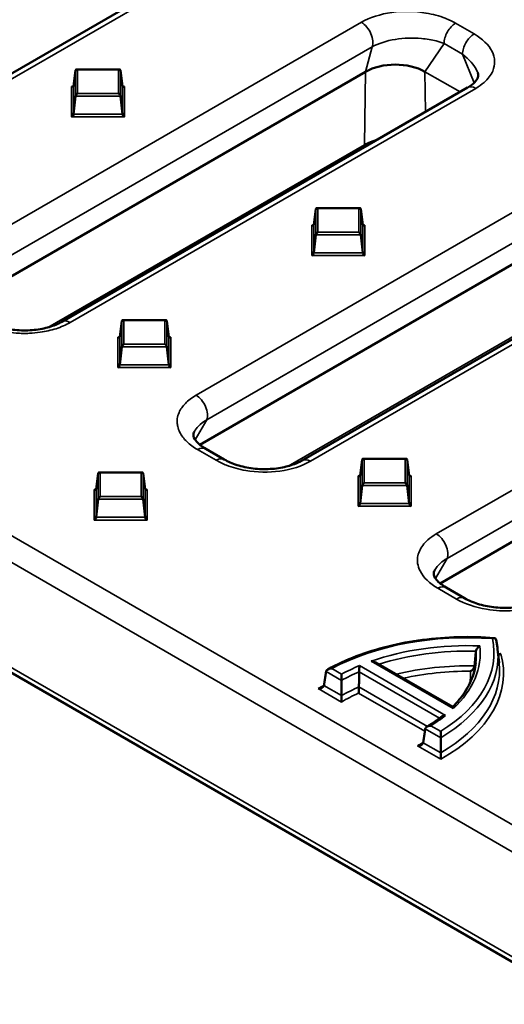
# Model space of a CAD drawing. Units: millimetres. Extents: x 61 to 814, y 55 to 525.
# Drawn here: x 186 to 216, y 103 to 163 of the extents above; entities that cross this region are included whole.
import ezdxf

# ---------------------------------------------------------------- set-up
doc = ezdxf.new("R2010")
doc.units = ezdxf.units.MM
doc.layers.add('Visibile (ISO)', color=7, linetype='Continuous', lineweight=50)
doc.layers.add('Visibile sottile (ISO)', color=7, linetype='Continuous', lineweight=35)

msp = doc.modelspace()

# ---------------------------------------------------------------- linework, layer by layer
at = {"layer": 'Visibile (ISO)'}
for p, q in [((173.887, 152.889), (198.654, 167.188)), ((182.306, 145.377), (207.092, 159.687)), ((189.273, 158.811), (189.385, 159.785)), ((189.437, 159.829), (192.09, 159.829)), ((192.253, 158.811), (192.142, 159.785)), ((188.559, 144.418), (213.326, 158.717)), ((189.273, 157.09), (189.385, 158.193)), ((192.253, 157.09), (192.142, 158.193)), ((303.755, 54.679), (128.841, 155.666)), ((196.979, 136.906), (221.764, 151.216)), ((203.946, 150.34), (204.057, 151.314)), ((204.109, 151.358), (206.762, 151.358)), ((206.926, 150.34), (206.814, 151.314)), ((203.231, 135.947), (227.998, 150.246)), ((203.946, 148.619), (204.057, 149.722)), ((206.926, 148.619), (206.814, 149.722)), ((188.637, 144.451), (188.631, 144.447)), ((192.102, 143.502), (192.213, 144.476)), ((192.265, 144.52), (194.918, 144.52)), ((195.082, 143.502), (194.97, 144.476)), ((192.102, 141.781), (192.213, 142.884)), ((195.082, 141.781), (194.97, 142.884)), ((211.652, 128.436), (236.436, 142.745)), ((197.34, 136.657), (198.473, 136.003)), ((203.31, 135.98), (203.303, 135.976)), ((206.774, 135.03), (206.885, 136.005)), ((206.938, 136.049), (209.59, 136.049)), ((209.754, 135.03), (209.643, 136.005)), ((190.651, 134.193), (190.762, 135.167)), ((190.815, 135.211), (193.467, 135.211)), ((193.631, 134.193), (193.52, 135.167)), ((206.774, 133.31), (206.885, 134.413)), ((209.754, 133.31), (209.643, 134.413)), ((190.651, 132.472), (190.762, 133.575)), ((193.631, 132.472), (193.52, 133.575)), ((211.321, 129.241), (211.321, 129.242)), ((212.012, 128.186), (213.146, 127.532)), ((215.164, 124.427), (215.255, 123.578)), ((212.421, 120.894), (207.726, 123.605))]:
    msp.add_line(p, q, dxfattribs=at)
for centre, major_axis, ratio, start_param, end_param in [((208.909, 158.638), (2.57, 0), 0.57735, 0.785398, 2.356194), ((189.509, 159.704), (0.111, -0.111), 0.517638, 2.048455, 3.531985), ((192.017, 159.704), (-0.111, -0.111), 0.517638, 2.751201, 4.234731), ((189.149, 158.892), (-0.111, 0.111), 0.517638, 2.048455, 3.531985), ((192.378, 158.892), (0.111, 0.111), 0.517638, 2.751201, 4.234731), ((189.509, 158.256), (-0.111, -0.111), 0.517638, 4.234731, 5.718261), ((192.017, 158.256), (0.111, -0.111), 0.517638, 0.564925, 2.048455), ((189.149, 157.027), (0.111, 0.111), 0.517638, 4.234731, 5.718261), ((192.378, 157.027), (-0.111, 0.111), 0.517638, 0.564925, 2.048455), ((204.181, 151.233), (0.111, -0.111), 0.517638, 2.048455, 3.531985), ((206.69, 151.233), (-0.111, -0.111), 0.517638, 2.751201, 4.234731), ((203.821, 150.42), (-0.111, 0.111), 0.517638, 2.048455, 3.531985), ((207.05, 150.42), (0.111, 0.111), 0.517638, 2.751201, 4.234731), ((204.181, 149.785), (-0.111, -0.111), 0.517638, 4.234731, 5.718261), ((206.69, 149.785), (0.111, -0.111), 0.517638, 0.564925, 2.048455), ((203.821, 148.556), (0.111, 0.111), 0.517638, 4.234731, 5.718261), ((207.05, 148.556), (-0.111, 0.111), 0.517638, 0.564925, 2.048455), ((189.058, 143.555), (-0.499, 0.863), 0.57735, 0, 0.007396), ((192.337, 144.395), (0.111, -0.111), 0.517638, 2.048455, 3.531985), ((194.846, 144.395), (-0.111, -0.111), 0.517638, 2.751201, 4.234731), ((191.977, 143.582), (-0.111, 0.111), 0.517638, 2.048455, 3.531985), ((195.206, 143.582), (0.111, 0.111), 0.517638, 2.751201, 4.234731), ((192.337, 142.947), (-0.111, -0.111), 0.517638, 4.234731, 5.718261), ((194.846, 142.947), (0.111, -0.111), 0.517638, 0.564925, 2.048455), ((191.977, 141.718), (0.111, 0.111), 0.517638, 4.234731, 5.718261), ((195.206, 141.718), (-0.111, 0.111), 0.517638, 0.564925, 2.048455), ((197.975, 135.139), (0.498, 0.863), 0.57735, 6.282765, 6.283185), ((203.73, 135.084), (-0.499, 0.863), 0.57735, 0, 0.007396), ((207.01, 135.924), (0.111, -0.111), 0.517638, 2.048455, 3.531985), ((209.518, 135.924), (-0.111, -0.111), 0.517638, 2.751201, 4.234731), ((190.887, 135.086), (0.111, -0.111), 0.517638, 2.048455, 3.531985), ((193.395, 135.086), (-0.111, -0.111), 0.517638, 2.751201, 4.234731), ((206.649, 135.111), (-0.111, 0.111), 0.517638, 2.048455, 3.531985), ((209.879, 135.111), (0.111, 0.111), 0.517638, 2.751201, 4.234731), ((190.526, 134.274), (-0.111, 0.111), 0.517638, 2.048455, 3.531985), ((193.756, 134.274), (0.111, 0.111), 0.517638, 2.751201, 4.234731), ((207.01, 134.476), (-0.111, -0.111), 0.517638, 4.234731, 5.718261), ((209.518, 134.476), (0.111, -0.111), 0.517638, 0.564925, 2.048455), ((190.887, 133.638), (-0.111, -0.111), 0.517638, 4.234731, 5.718261), ((193.395, 133.638), (0.111, -0.111), 0.517638, 0.564925, 2.048455), ((206.649, 133.247), (0.111, 0.111), 0.517638, 4.234731, 5.718261), ((209.879, 133.247), (-0.111, 0.111), 0.517638, 0.564925, 2.048455), ((190.526, 132.409), (0.111, 0.111), 0.517638, 4.234731, 5.718261), ((193.756, 132.409), (-0.111, 0.111), 0.517638, 0.564925, 2.048455), ((212.647, 126.668), (0.498, 0.863), 0.57735, 6.282765, 6.283185)]:
    msp.add_ellipse(centre, major_axis=major_axis, ratio=ratio, start_param=start_param, end_param=end_param, dxfattribs=at)
for points, knots in [([(213.346, 158.728), (213.525, 158.834), (213.668, 158.948), (213.872, 159.163), (213.93, 159.263), (213.981, 159.394), (213.985, 159.434), (213.978, 159.522), (213.97, 159.562), (213.951, 159.612)], [0.0073558, 0.0073558, 0.0073558, 0.0073558, 0.1828431, 0.1828431, 0.36325, 0.36325, 0.5418189, 0.5418189, 0.651363, 0.651363, 0.651363, 0.651363]), ([(183.801, 144.474), (184.022, 144.346), (184.288, 144.229), (184.881, 144.041), (185.216, 143.968), (185.901, 143.885), (186.26, 143.874), (186.941, 143.913), (187.272, 143.962), (187.86, 144.106), (188.127, 144.201), (188.424, 144.343), (188.492, 144.379), (188.556, 144.415)], [0, 0, 0, 0, 0.207327, 0.207327, 0.419705, 0.419705, 0.629539, 0.629539, 0.830369, 0.830369, 1.021839, 1.021839, 1.083101, 1.083101, 1.083101, 1.083101]), ([(196.648, 137.713), (196.597, 137.619), (196.588, 137.561), (196.587, 137.417), (196.614, 137.296), (196.891, 136.968), (197.089, 136.802), (197.34, 136.657)], [0, 0, 0, 0, 0.1941805, 0.1941805, 0.5057014, 0.5057014, 0.7440359, 0.7440359, 0.7440359, 0.7440359]), ([(198.473, 136.002), (198.694, 135.875), (198.961, 135.758), (199.554, 135.569), (199.891, 135.496), (200.576, 135.414), (200.934, 135.403), (201.614, 135.442), (201.946, 135.491), (202.535, 135.636), (202.802, 135.731), (203.098, 135.872), (203.165, 135.908), (203.228, 135.944)], [0, 0, 0, 0, 0.207466, 0.207466, 0.420421, 0.420421, 0.629519, 0.629519, 0.831123, 0.831123, 1.022359, 1.022359, 1.08306, 1.08306, 1.08306, 1.08306]), ([(211.321, 129.241), (211.271, 129.149), (211.261, 129.092), (211.259, 128.948), (211.283, 128.833), (211.556, 128.503), (211.756, 128.334), (212.012, 128.186)], [0, 0, 0, 0, 0.1907884, 0.1907884, 0.5004902, 0.5004902, 0.7439244, 0.7439244, 0.7439244, 0.7439244]), ([(213.146, 127.531), (213.37, 127.402), (213.641, 127.284), (214.24, 127.095), (214.576, 127.023), (215.261, 126.943), (215.618, 126.932), (216.298, 126.972), (216.63, 127.022), (217.217, 127.168), (217.483, 127.263), (217.775, 127.404), (217.84, 127.438), (217.9, 127.473)], [0, 0, 0, 0, 0.210506, 0.210506, 0.422832, 0.422832, 0.631911, 0.631911, 0.833468, 0.833468, 1.024722, 1.024722, 1.083042, 1.083042, 1.083042, 1.083042]), ([(204.793, 123.182), (205.329, 123.479), (205.91, 123.748), (207.144, 124.22), (207.797, 124.424), (209.154, 124.76), (209.858, 124.892), (211.295, 125.081), (212.029, 125.138), (213.5, 125.176), (214.239, 125.156), (214.969, 125.098)], [3.1611567, 3.1611567, 3.1611567, 3.1611567, 3.3416561, 3.3416561, 3.5221556, 3.5221556, 3.702655, 3.702655, 3.8831544, 3.8831544, 4.0636538, 4.0636538, 4.0636538, 4.0636538]), ([(214.84, 125.061), (214.84, 125.061), (214.841, 125.062), (214.873, 125.08), (214.906, 125.092), (214.961, 125.1), (214.984, 125.098), (215.021, 125.082), (215.034, 125.071), (215.05, 125.045), (215.055, 125.035), (215.058, 125.023)], [-0.00039957, -0.00039957, -0.00039957, -0.00039957, 0, 0, 0.02720109, 0.02720109, 0.05005899, 0.05005899, 0.06844995, 0.06844995, 0.0789298, 0.0789298, 0.0789298, 0.0789298]), ([(213.839, 124.297), (213.841, 124.318), (213.847, 124.341), (213.865, 124.391), (213.878, 124.417), (213.915, 124.475), (213.939, 124.506), (214, 124.568), (214.037, 124.597), (214.074, 124.619), (214.074, 124.619), (214.075, 124.619)], [-0.08786534, -0.08786534, -0.08786534, -0.08786534, -0.07276855, -0.07276855, -0.05485888, -0.05485888, -0.03113355, -0.03113355, 0, 0, 0.00041934, 0.00041934, 0.00041934, 0.00041934]), ([(215.058, 125.023), (215.068, 124.983), (215.077, 124.944), (215.094, 124.865), (215.102, 124.825), (215.118, 124.746), (215.125, 124.706), (215.138, 124.627), (215.144, 124.587), (215.154, 124.507), (215.159, 124.467), (215.164, 124.427)], [5.35500568, 5.35500568, 5.35500568, 5.35500568, 5.3711813, 5.3711813, 5.38735692, 5.38735692, 5.40353254, 5.40353254, 5.41970817, 5.41970817, 5.43588379, 5.43588379, 5.43588379, 5.43588379]), ([(215.198, 124.11), (215.198, 124.11), (215.198, 124.11), (215.219, 124.101), (215.242, 124.099), (215.296, 124.106), (215.327, 124.118), (215.359, 124.136), (215.359, 124.136), (215.36, 124.136)], [0.03409725, 0.03409725, 0.03409725, 0.03409725, 0.03439408, 0.03439408, 0.05704127, 0.05704127, 0.08309079, 0.08309079, 0.08347707, 0.08347707, 0.08347707, 0.08347707]), ([(206.729, 123.413), (206.729, 123.412), (206.729, 123.412), (206.725, 123.385), (206.721, 123.352), (206.715, 123.282), (206.712, 123.245), (206.708, 123.177), (206.707, 123.147), (206.705, 123.091), (206.704, 123.066), (206.704, 123.041), (206.704, 123.039), (206.704, 123.037)], [-0.00041488, -0.00041488, -0.00041488, -0.00041488, 0, 0, 0.02767651, 0.02767651, 0.05179057, 0.05179057, 0.07020245, 0.07020245, 0.08568538, 0.08568538, 0.0870343, 0.0870343, 0.0870343, 0.0870343]), ([(207.726, 123.605), (207.708, 123.615), (207.688, 123.625), (207.601, 123.661), (207.523, 123.679), (207.442, 123.685), (207.441, 123.685), (207.441, 123.685)], [0.0398401, 0.0398401, 0.0398401, 0.0398401, 0.05162291, 0.05162291, 0.08844944, 0.08844944, 0.08884014, 0.08884014, 0.08884014, 0.08884014]), ([(213.831, 123.593), (213.811, 123.406), (213.776, 123.22), (213.676, 122.849), (213.611, 122.664), (213.451, 122.298), (213.357, 122.116), (213.137, 121.757), (213.013, 121.58), (212.736, 121.232), (212.584, 121.062), (212.418, 120.896)], [5.5596905, 5.5596905, 5.5596905, 5.5596905, 5.6520525, 5.6520525, 5.7444146, 5.7444146, 5.8367766, 5.8367766, 5.9291386, 5.9291386, 6.0210156, 6.0210156, 6.0210156, 6.0210156]), ([(213.51, 123.068), (213.51, 123.069), (213.511, 123.069), (213.536, 123.084), (213.561, 123.101), (213.608, 123.141), (213.63, 123.163), (213.674, 123.214), (213.695, 123.244), (213.725, 123.299), (213.736, 123.324), (213.747, 123.365), (213.75, 123.38), (213.752, 123.394)], [-0.18808381, -0.18808381, -0.18808381, -0.18808381, -0.18764524, -0.18764524, -0.16666369, -0.16666369, -0.14666804, -0.14666804, -0.12512558, -0.12512558, -0.10853103, -0.10853103, -0.09825126, -0.09825126, -0.09825126, -0.09825126]), ([(205.044, 123.238), (205.043, 123.238), (205.042, 123.238), (204.98, 123.239), (204.92, 123.23), (204.829, 123.201), (204.793, 123.185), (204.742, 123.148), (204.723, 123.13), (204.698, 123.092), (204.69, 123.074), (204.688, 123.054)], [-0.09002466, -0.09002466, -0.09002466, -0.09002466, -0.0896037, -0.0896037, -0.05536842, -0.05536842, -0.0315028, -0.0315028, -0.01424318, -0.01424318, 0, 0, 0, 0]), ([(205.636, 122.896), (205.636, 122.896), (205.636, 122.896), (205.635, 122.862), (205.634, 122.821), (205.633, 122.74), (205.633, 122.703), (205.632, 122.636), (205.632, 122.606), (205.632, 122.554), (205.632, 122.531), (205.632, 122.509)], [-0.0004391, -0.0004391, -0.0004391, -0.0004391, 0, 0, 0.03403428, 0.03403428, 0.05811699, 0.05811699, 0.07573499, 0.07573499, 0.09033598, 0.09033598, 0.09033598, 0.09033598]), ([(204.558, 122.203), (204.555, 122.183), (204.547, 122.165), (204.522, 122.127), (204.503, 122.109), (204.452, 122.072), (204.416, 122.055), (204.325, 122.025), (204.266, 122.016), (204.208, 122.016), (204.207, 122.016), (204.206, 122.016)], [-0.09098173, -0.09098173, -0.09098173, -0.09098173, -0.07651127, -0.07651127, -0.05897075, -0.05897075, -0.03479727, -0.03479727, 0, 0, 0.0004441, 0.0004441, 0.0004441, 0.0004441]), ([(206.695, 122.116), (206.695, 122.093), (206.694, 122.069), (206.693, 122.015), (206.691, 121.985), (206.688, 121.918), (206.686, 121.882), (206.681, 121.807), (206.677, 121.769), (206.674, 121.739), (206.674, 121.738), (206.674, 121.738)], [0, 0, 0, 0, 0.01516899, 0.01516899, 0.03297143, 0.03297143, 0.05625709, 0.05625709, 0.08687726, 0.08687726, 0.08729626, 0.08729626, 0.08729626, 0.08729626]), ([(205.632, 121.193), (205.632, 121.193), (205.632, 121.194), (205.631, 121.228), (205.631, 121.271), (205.631, 121.353), (205.631, 121.39), (205.631, 121.457), (205.631, 121.487), (205.631, 121.539), (205.631, 121.562), (205.631, 121.583)], [-0.09062531, -0.09062531, -0.09062531, -0.09062531, -0.09018022, -0.09018022, -0.05549846, -0.05549846, -0.0317111, -0.0317111, -0.01437356, -0.01437356, 0, 0, 0, 0]), ([(212.456, 120.789), (212.456, 120.789), (212.456, 120.79), (212.451, 120.815), (212.446, 120.836), (212.436, 120.869), (212.431, 120.881), (212.424, 120.891), (212.423, 120.893), (212.421, 120.894)], [-0.00051144, -0.00051144, -0.00051144, -0.00051144, 0, 0, 0.02559953, 0.02559953, 0.04975108, 0.04975108, 0.05981422, 0.05981422, 0.05981422, 0.05981422]), ([(210.842, 119.684), (210.906, 119.722), (210.969, 119.761), (211.093, 119.84), (211.155, 119.88), (211.276, 119.961), (211.335, 120.001), (211.452, 120.084), (211.51, 120.125), (211.623, 120.209), (211.679, 120.251), (211.734, 120.294)], [0.0213436, 0.0213436, 0.0213436, 0.0213436, 0.0466045, 0.0466045, 0.0718654, 0.0718654, 0.0971262, 0.0971262, 0.1223871, 0.1223871, 0.147648, 0.147648, 0.147648, 0.147648]), ([(211.985, 120.378), (211.984, 120.378), (211.983, 120.378), (211.937, 120.376), (211.891, 120.367), (211.809, 120.34), (211.774, 120.323), (211.74, 120.299), (211.737, 120.296), (211.734, 120.294)], [-0.21084334, -0.21084334, -0.21084334, -0.21084334, -0.21034746, -0.21034746, -0.17726712, -0.17726712, -0.14844478, -0.14844478, -0.1455842, -0.1455842, -0.1455842, -0.1455842]), ([(211.091, 119.747), (211.09, 119.747), (211.089, 119.747), (211.032, 119.746), (210.974, 119.737), (210.885, 119.708), (210.849, 119.691), (210.798, 119.653), (210.779, 119.635), (210.754, 119.596), (210.746, 119.578), (210.743, 119.558)], [-0.08969717, -0.08969717, -0.08969717, -0.08969717, -0.08926328, -0.08926328, -0.05563325, -0.05563325, -0.03183649, -0.03183649, -0.01442766, -0.01442766, 0, 0, 0, 0]), ([(211.683, 119.405), (211.683, 119.405), (211.683, 119.404), (211.684, 119.368), (211.685, 119.324), (211.686, 119.242), (211.686, 119.205), (211.687, 119.138), (211.687, 119.109), (211.687, 119.057), (211.687, 119.034), (211.687, 119.013)], [-0.00045497, -0.00045497, -0.00045497, -0.00045497, 0, 0, 0.03700133, 0.03700133, 0.06279509, 0.06279509, 0.08144911, 0.08144911, 0.09684299, 0.09684299, 0.09684299, 0.09684299]), ([(210.615, 118.706), (210.612, 118.686), (210.604, 118.668), (210.579, 118.63), (210.56, 118.611), (210.509, 118.574), (210.473, 118.558), (210.382, 118.528), (210.322, 118.52), (210.263, 118.52), (210.262, 118.52), (210.262, 118.52)], [-0.09132892, -0.09132892, -0.09132892, -0.09132892, -0.07677222, -0.07677222, -0.0592138, -0.0592138, -0.03512342, -0.03512342, 0, 0, 0.00045076, 0.00045076, 0.00045076, 0.00045076]), ([(211.688, 118.086), (211.688, 118.065), (211.688, 118.042), (211.688, 117.99), (211.688, 117.961), (211.688, 117.894), (211.688, 117.857), (211.688, 117.774), (211.688, 117.732), (211.687, 117.698), (211.687, 117.697), (211.687, 117.697)], [0, 0, 0, 0, 0.01429255, 0.01429255, 0.03161742, 0.03161742, 0.05549374, 0.05549374, 0.08986338, 0.08986338, 0.09030202, 0.09030202, 0.09030202, 0.09030202])]:
    msp.add_open_spline(points, degree=3, knots=knots, dxfattribs=at)
for points, degree in [([(213.752, 123.394), (213.781, 123.695), (213.81, 123.996), (213.839, 124.297)], 3), ([(204.558, 122.203), (204.623, 122.63), (204.688, 123.054)], 2), ([(206.695, 122.116), (206.699, 122.575), (206.704, 123.037)], 2), ([(205.631, 121.583), (205.631, 122.044), (205.632, 122.509)], 2), ([(210.615, 118.706), (210.679, 119.13), (210.743, 119.558)], 2), ([(211.688, 118.086), (211.688, 118.551), (211.687, 119.013)], 2)]:
    msp.add_open_spline(points, degree=degree, dxfattribs=at)
at = {"layer": 'Visibile sottile (ISO)'}
for p, q in [((174.385, 152.84), (199.152, 167.139)), ((304.014, 62.919), (129.385, 163.741)), ((128.678, 162.502), (303.307, 61.68)), ((206.84, 162.701), (182.073, 148.401)), ((213.728, 161.991), (212.595, 162.645)), ((182.727, 146.906), (207.494, 161.206)), ((207.092, 159.687), (207.494, 161.206)), ((210.726, 159.687), (211.89, 161.41)), ((211.89, 161.41), (213.023, 160.756)), ((213.72, 159.005), (213.023, 160.756)), ((189.385, 159.785), (189.385, 158.193)), ((189.509, 159.806), (192.017, 159.806)), ((189.509, 158.358), (189.509, 159.806)), ((192.017, 159.806), (192.017, 158.358)), ((192.142, 158.193), (192.142, 159.785)), ((207.092, 159.687), (207.024, 155.228)), ((210.726, 159.687), (212.866, 158.452)), ((210.726, 159.687), (210.763, 157.238)), ((189.149, 158.789), (189.149, 156.925)), ((189.267, 158.789), (189.149, 158.789)), ((189.273, 157.09), (189.273, 158.811)), ((192.253, 158.811), (192.253, 157.09)), ((192.378, 158.789), (192.26, 158.789)), ((192.378, 156.925), (192.378, 158.789)), ((189.058, 144.369), (213.824, 158.668)), ((189.385, 158.193), (192.142, 158.193)), ((192.017, 158.358), (189.509, 158.358)), ((192.253, 157.09), (189.273, 157.09)), ((189.149, 156.925), (192.378, 156.925)), ((303.307, 55.262), (128.875, 155.97)), ((207.024, 155.228), (187.689, 144.066)), ((221.512, 154.23), (196.745, 139.93)), ((197.399, 138.435), (222.166, 152.735)), ((204.057, 151.314), (204.057, 149.722)), ((204.181, 151.335), (206.69, 151.335)), ((204.181, 149.887), (204.181, 151.335)), ((206.69, 151.335), (206.69, 149.887)), ((206.814, 149.722), (206.814, 151.314)), ((203.946, 148.619), (203.946, 150.34)), ((206.926, 150.34), (206.926, 148.619)), ((203.73, 135.898), (228.497, 150.197)), ((203.821, 150.318), (203.821, 148.454)), ((203.939, 150.318), (203.821, 150.318)), ((206.69, 149.887), (204.181, 149.887)), ((207.05, 150.318), (206.932, 150.318)), ((207.05, 148.454), (207.05, 150.318)), ((204.057, 149.722), (206.814, 149.722)), ((206.926, 148.619), (203.946, 148.619)), ((203.821, 148.454), (207.05, 148.454)), ((221.696, 146.757), (202.363, 135.595)), ((236.184, 145.758), (211.417, 131.459)), ((192.213, 144.476), (192.213, 142.884)), ((192.337, 144.497), (194.846, 144.497)), ((192.337, 143.049), (192.337, 144.497)), ((194.846, 144.497), (194.846, 143.049)), ((194.97, 142.884), (194.97, 144.476)), ((212.072, 129.964), (236.839, 144.263)), ((191.977, 143.48), (191.977, 141.616)), ((192.095, 143.48), (191.977, 143.48)), ((192.102, 141.781), (192.102, 143.502)), ((195.082, 143.502), (195.082, 141.781)), ((195.206, 143.48), (195.088, 143.48)), ((195.206, 141.616), (195.206, 143.48)), ((192.213, 142.884), (194.97, 142.884)), ((194.846, 143.049), (192.337, 143.049)), ((191.977, 141.616), (195.206, 141.616)), ((195.082, 141.781), (192.102, 141.781)), ((197.271, 139.356), (197.27, 139.356)), ((196.699, 137.204), (197.399, 138.435)), ((196.841, 136.608), (197.975, 135.953)), ((206.885, 136.005), (206.885, 134.413)), ((207.01, 134.578), (207.01, 136.026)), ((207.01, 136.026), (209.518, 136.026)), ((209.518, 136.026), (209.518, 134.578)), ((209.643, 134.413), (209.643, 136.005)), ((190.762, 135.167), (190.762, 133.575)), ((190.887, 133.74), (190.887, 135.188)), ((190.887, 135.188), (193.395, 135.188)), ((193.395, 135.188), (193.395, 133.74)), ((193.52, 133.575), (193.52, 135.167)), ((206.767, 135.009), (206.649, 135.009)), ((206.649, 135.009), (206.649, 133.145)), ((206.774, 133.31), (206.774, 135.03)), ((209.754, 135.03), (209.754, 133.31)), ((209.879, 135.009), (209.761, 135.009)), ((209.879, 133.145), (209.879, 135.009)), ((190.644, 134.172), (190.526, 134.172)), ((190.526, 134.172), (190.526, 132.307)), ((190.651, 132.472), (190.651, 134.193)), ((193.631, 134.193), (193.631, 132.472)), ((193.756, 134.172), (193.638, 134.172)), ((193.756, 132.307), (193.756, 134.172)), ((206.885, 134.413), (209.643, 134.413)), ((209.518, 134.578), (207.01, 134.578)), ((190.762, 133.575), (193.52, 133.575)), ((193.395, 133.74), (190.887, 133.74)), ((206.649, 133.145), (209.879, 133.145)), ((209.754, 133.31), (206.774, 133.31)), ((190.526, 132.307), (193.756, 132.307)), ((193.631, 132.472), (190.651, 132.472)), ((211.371, 128.734), (212.072, 129.964)), ((211.514, 128.137), (212.647, 127.482)), ((211.985, 120.378), (206.729, 123.413)), ((207.441, 123.685), (212.456, 120.789)), ((204.688, 123.054), (205.632, 122.509)), ((205.636, 122.896), (205.044, 123.238)), ((206.704, 123.037), (211.614, 120.202)), ((205.631, 121.583), (204.558, 122.203)), ((210.874, 119.703), (206.695, 122.116)), ((204.206, 122.016), (205.632, 121.193)), ((206.674, 121.738), (210.72, 119.402)), ((211.683, 119.405), (211.091, 119.747)), ((210.743, 119.558), (211.687, 119.013)), ((210.262, 118.52), (211.687, 117.697)), ((211.688, 118.086), (210.615, 118.706))]:
    msp.add_line(p, q, dxfattribs=at)
for centre, major_axis, start_param, end_param in [((206.84, 161.887), (-0.499, 0.863), 3.545361, 5.497787), ((212.595, 161.831), (-0.498, -0.863), 3.926991, 5.51524), ((213.728, 161.177), (-0.498, -0.863), 3.926991, 5.51524), ((213.824, 157.854), (-0.499, 0.863), 5.497787, 6.283185), ((206.67, 155.44), (0.25, -0.433), 0.207567, 0.767945), ((208.909, 154.14), (-2.666, 0), 5.124826, 5.497787), ((189.058, 143.555), (-0.499, 0.863), 5.497787, 6.283185), ((196.745, 139.116), (-0.499, 0.863), 3.545361, 5.497787), ((196.841, 135.794), (0.498, 0.863), 0, 0.785398), ((197.975, 135.139), (0.498, 0.863), 0, 0.785398), ((203.73, 135.084), (-0.499, 0.863), 5.497787, 6.283185), ((211.417, 130.645), (0.499, -0.863), 0.403769, 2.356194), ((211.514, 127.322), (0.498, 0.863), 0, 0.785398), ((212.647, 126.668), (0.498, 0.863), 0, 0.785398), ((213.301, 118.132), (12.1, 0), 1.443266, 2.321873), ((213.301, 118.132), (-11.263, 0), 4.643641, 5.259646), ((202.839, 124.173), (12.1, 0), 5.532113, 6.410715), ((202.839, 124.173), (11.263, 0), 5.735929, 6.351933), ((213.301, 117.946), (11.014, 0), 1.521921, 2.081395), ((202.839, 123.986), (12.349, 0), 5.511247, 6.345089), ((202.839, 122.948), (12.689, 0), 5.484062, 6.446129), ((202.839, 123.986), (11.014, 0), 6.221282, 6.332061), ((213.301, 116.907), (-12.689, 0), 4.549445, 4.562713), ((213.301, 118.132), (-11.263, 0), 5.335482, 5.460914), ((213.301, 117.094), (-10.922, 0), 4.671119, 5.119674), ((202.839, 123.134), (12.44, 0), 5.503808, 6.345089), ((202.839, 123.134), (10.922, 0), 0.006199, 0.04127), ((213.301, 117.946), (11.014, 0), 2.213071, 2.341108), ((213.301, 116.907), (10.673, 0), 1.551228, 1.945591), ((202.839, 122.948), (10.673, 0), 6.180702, 6.302753), ((213.301, 116.907), (-12.689, 0), 5.472308, 5.511516), ((213.301, 117.094), (-10.922, 0), 5.361901, 5.490934), ((213.301, 116.907), (10.673, 0), 2.240642, 2.372516), ((202.839, 124.173), (11.263, 0), 5.534665, 5.660093), ((202.839, 122.948), (-10.673, 0), 2.339878, 2.387478)]:
    msp.add_ellipse(centre, major_axis=major_axis, ratio=0.57735, start_param=start_param, end_param=end_param, dxfattribs=at)
for points, knots in [([(212.595, 162.645), (212.403, 162.756), (212.191, 162.858), (211.601, 163.089), (211.203, 163.198), (210.11, 163.385), (209.388, 163.398), (208.001, 163.207), (207.347, 162.993), (206.84, 162.701)], [0, 0, 0, 0, 1.635377, 1.635377, 4.25198, 4.25198, 8.438545, 8.438545, 12.755941, 12.755941, 12.755941, 12.755941]), ([(207.494, 161.206), (207.873, 161.412), (208.378, 161.575), (209.444, 161.744), (209.998, 161.759), (210.83, 161.684), (211.132, 161.632), (211.58, 161.519), (211.742, 161.467), (211.89, 161.41)], [-12.755941, -12.755941, -12.755941, -12.755941, -8.438545, -8.438545, -4.25198, -4.25198, -1.635377, -1.635377, 0, 0, 0, 0]), ([(213.824, 158.668), (214.017, 158.779), (214.191, 158.902), (214.58, 159.248), (214.755, 159.481), (215.031, 160.12), (215.012, 160.537), (214.621, 161.328), (214.236, 161.698), (213.728, 161.991)], [0, 0, 0, 0, 1.635373, 1.635373, 4.251971, 4.251971, 8.438527, 8.438527, 12.755912, 12.755912, 12.755912, 12.755912]), ([(213.023, 160.756), (213.415, 160.454), (213.726, 160.104), (213.916, 159.702), (213.935, 159.657), (213.951, 159.612)], [-12.755912, -12.755912, -12.755912, -12.755912, -8.438527, -8.438527, -7.895365, -7.895365, -7.895365, -7.895365]), ([(183.302, 144.424), (183.556, 144.278), (183.844, 144.148), (184.458, 143.938), (184.778, 143.857), (185.324, 143.764), (185.54, 143.737), (185.894, 143.712), (186.03, 143.706), (186.303, 143.702), (186.439, 143.704), (186.793, 143.72), (187.011, 143.74), (187.565, 143.819), (187.89, 143.894), (188.511, 144.094), (188.804, 144.222), (189.058, 144.369)], [0, 0, 0, 0, 2.158698, 2.158698, 4.25198, 4.25198, 5.560282, 5.560282, 6.37797, 6.37797, 7.195659, 7.195659, 8.503961, 8.503961, 10.597243, 10.597243, 12.755941, 12.755941, 12.755941, 12.755941]), ([(196.745, 139.93), (196.492, 139.784), (196.27, 139.615), (195.922, 139.256), (195.793, 139.068), (195.655, 138.748), (195.62, 138.623), (195.593, 138.418), (195.59, 138.339), (195.597, 138.182), (195.607, 138.103), (195.652, 137.899), (195.697, 137.775), (195.858, 137.459), (195.999, 137.274), (196.363, 136.921), (196.588, 136.754), (196.841, 136.608)], [0, 0, 0, 0, 2.158702, 2.158702, 4.251989, 4.251989, 5.560293, 5.560293, 6.377983, 6.377983, 7.195673, 7.195673, 8.503978, 8.503978, 10.597264, 10.597264, 12.755966, 12.755966, 12.755966, 12.755966]), ([(196.648, 137.713), (196.708, 137.824), (196.79, 137.933), (197.029, 138.18), (197.201, 138.314), (197.399, 138.435)], [-3.783635, -3.783635, -3.783635, -3.783635, -2.158702, -2.158702, 0, 0, 0, 0]), ([(197.975, 135.953), (198.167, 135.842), (198.379, 135.741), (198.969, 135.509), (199.366, 135.4), (200.459, 135.214), (201.181, 135.201), (202.569, 135.392), (203.223, 135.605), (203.73, 135.898)], [0, 0, 0, 0, 1.635377, 1.635377, 4.25198, 4.25198, 8.438545, 8.438545, 12.755941, 12.755941, 12.755941, 12.755941]), ([(211.417, 131.459), (211.225, 131.348), (211.051, 131.225), (210.662, 130.88), (210.487, 130.646), (210.277, 130.159), (210.243, 129.908), (210.278, 129.66), (210.3, 129.505), (210.348, 129.351), (210.621, 128.8), (211.006, 128.429), (211.514, 128.137)], [0, 0, 0, 0, 1.635373, 1.635373, 4.251971, 4.251971, 6.826789, 6.826789, 6.826789, 8.438527, 8.438527, 12.755912, 12.755912, 12.755912, 12.755912]), ([(211.321, 129.242), (211.4, 129.388), (211.518, 129.533), (211.786, 129.773), (211.922, 129.873), (212.072, 129.964)], [-3.785989, -3.785989, -3.785989, -3.785989, -1.635373, -1.635373, 0, 0, 0, 0]), ([(212.647, 127.482), (213.155, 127.189), (213.79, 126.969), (214.746, 126.81), (215.015, 126.781), (215.285, 126.769), (215.714, 126.749), (216.147, 126.768), (216.992, 126.889), (217.397, 126.99), (217.995, 127.215), (218.21, 127.316), (218.402, 127.427)], [0, 0, 0, 0, 4.323521, 4.323521, 5.946527, 5.946527, 5.946527, 8.516026, 8.516026, 11.136342, 11.136342, 12.774039, 12.774039, 12.774039, 12.774039])]:
    msp.add_open_spline(points, degree=3, knots=knots, dxfattribs=at)

doc.saveas('drawing.dxf')
